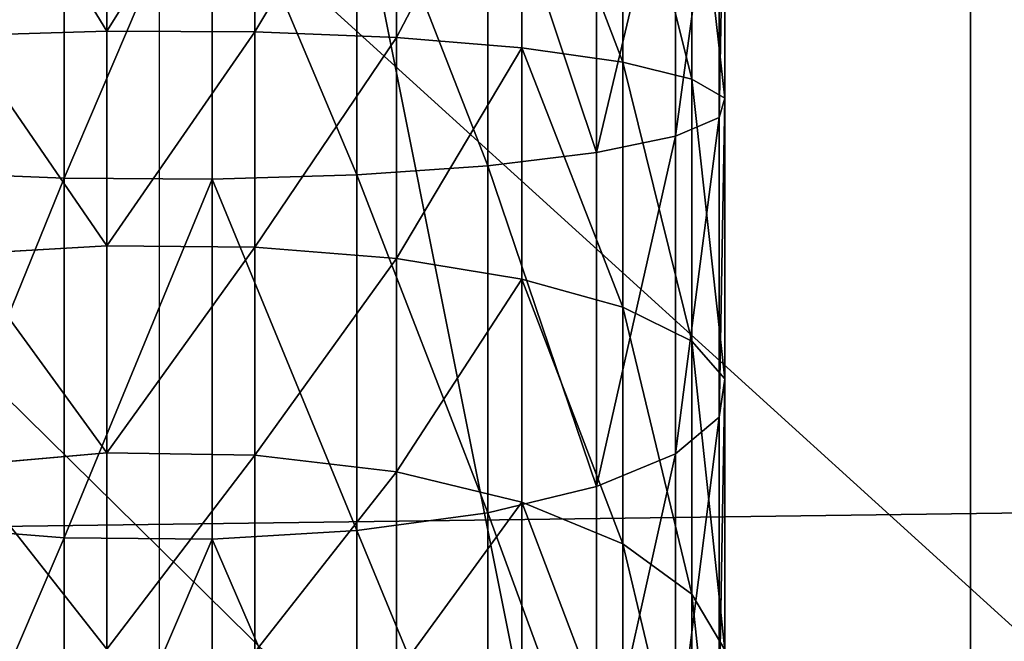
# Model space of a CAD drawing. Units: millimetres. Extents: x -99 to 5751, y -313 to 1626.
# Drawn here: x 2492 to 2522, y 980 to 999 of the extents above; entities that cross this region are included whole.
import ezdxf

# ---------------------------------------------------------------- set-up
doc = ezdxf.new("R2010")
doc.units = ezdxf.units.MM
doc.header["$LTSCALE"] = 25.4
doc.layers.get('0').update_dxf_attribs({"true_color": 0xff5454})

# ---------------------------------------------------------------- blocks, each defined once
blk = doc.blocks.new('Glassdekor tak Moment')
at = {"color": 0}
mesh = blk.add_polyface(dxfattribs=at)
corners = [(29.4, 432), (0, 357), (0, 432), (14.395, 357), (14.395, 332), (194.6, 432), (168.055, 357), (144.6, 432), (193.055, 357), (193.055, 332), (359.8, 432), (333.255, 357), (309.8, 432), (358.255, 357), (358.255, 332), (525, 432), (498.455, 357), (475, 432), (523.455, 357), (523.455, 332), (690.2, 432), (663.655, 357), (640.2, 432), (688.655, 357), (688.655, 332), (855.4, 432), (828.855, 357), (805.4, 432), (853.855, 357), (853.855, 332), (973.1, 582.063), (852.899, 537.45), (852.899, 582.345), (855.4, 482), (970.6, 482), (973.1, 539), (1000, 482), (1000, 539), (1000, 432), (985.605, 357), (970.6, 432), (1000, 357), (0, 0), (0, 332), (1000, 0), (168.055, 332), (144.6, 482), (333.255, 332), (309.8, 482), (498.455, 332), (475, 482), (663.655, 332), (640.2, 482), (828.855, 332), (805.4, 482), (985.605, 332), (1000, 332), (807.899, 582.45), (687.7, 537.838), (687.7, 582.732), (690.2, 482), (807.899, 537.45), (477.5, 583.225), (357.3, 538.613), (357.3, 583.507), (359.8, 482), (477.5, 538.613), (525, 482), (522.5, 538.613), (522.5, 583.12), (642.7, 582.838), (642.7, 537.838), (312.3, 583.613), (192.1, 539), (192.1, 583.894), (194.6, 482), (312.3, 538.613), (147.1, 584), (26.9, 539), (26.9, 582), (29.4, 482), (147.1, 539), (0, 482), (0, 539)]
mesh.append_faces([[corners[k] for k in face] for face in [(0, 1, 2), (30, 31, 32), (36, 35, 37), (39, 38, 41), (4, 42, 43), (44, 55, 56), (57, 58, 59), (62, 63, 64), (72, 73, 74), (77, 78, 79), (78, 82, 83)]], dxfattribs={"vtx0": -1, "color": 0})
mesh.append_faces([[corners[k] for k in face] for face in [(1, 0, 3), (3, 0, 4), (5, 6, 7), (6, 5, 8), (8, 5, 9), (10, 11, 12), (11, 10, 13), (13, 10, 14), (15, 16, 17), (16, 15, 18), (18, 15, 19), (20, 21, 22), (21, 20, 23), (23, 20, 24), (25, 26, 27), (26, 25, 28), (28, 25, 29), (33, 30, 25), (34, 35, 36), (38, 39, 40), (42, 4, 44), (7, 0, 46), (45, 7, 6), (12, 5, 48), (47, 12, 11), (17, 10, 50), (49, 17, 16), (22, 15, 52), (51, 22, 21), (27, 20, 54), (53, 27, 26), (40, 25, 34), (55, 40, 39), (60, 57, 20), (54, 61, 33), (65, 62, 10), (50, 66, 67), (67, 70, 15), (52, 71, 60), (75, 72, 5), (48, 76, 65), (80, 77, 0), (46, 81, 75), (82, 78, 80)]], dxfattribs={"vtx0": -1, "vtx1": -1, "color": 0})
mesh.append_faces([[corners[k] for k in face] for face in [(31, 30, 33), (25, 30, 34), (44, 4, 45), (45, 4, 0), (45, 0, 7), (44, 9, 47), (47, 9, 5), (47, 5, 12), (44, 14, 49), (49, 14, 10), (49, 10, 17), (44, 19, 15), (44, 15, 51), (51, 15, 22), (44, 24, 20), (44, 20, 53), (53, 20, 27), (44, 29, 25), (44, 25, 40), (44, 40, 55), (58, 57, 60), (20, 57, 54), (63, 62, 65), (10, 62, 50), (15, 70, 52), (73, 72, 75), (5, 72, 48), (78, 77, 80), (0, 77, 46)]], dxfattribs={"vtx0": -1, "vtx1": -1, "vtx2": -1, "color": 0})
mesh.append_faces([[corners[k] for k in face] for face in [(34, 30, 35), (44, 45, 9), (44, 47, 14), (44, 49, 19), (44, 51, 24), (44, 53, 29), (54, 57, 61), (33, 61, 31), (50, 62, 66), (67, 66, 68), (67, 68, 69), (67, 69, 70), (52, 70, 71), (60, 71, 58), (48, 72, 76), (65, 76, 63), (46, 77, 81), (75, 81, 73)]], dxfattribs={"vtx0": -1, "vtx2": -1, "color": 0})
blk = doc.blocks.new('Group#5')
at = {"color": 0}
for p, q in [((0, 50, 6), (250, 50, 6)), ((0, 50), (250, 50)), ((0, 50, 6), (250, 50, 6)), ((0, 50), (250, 50))]:
    blk.add_line(p, q, dxfattribs=at)
mesh = blk.add_polyface(dxfattribs=at)
corners = [(250, 0, 6), (0, 50, 6), (0, 0, 6), (250, 50, 6)]
mesh.append_faces([[corners[k] for k in face] for face in [(0, 1, 2), (1, 0, 3)]], dxfattribs={"vtx0": -1, "color": 0})
mesh = blk.add_polyface(dxfattribs=at)
corners = [(0, 50, 6), (250, 50), (0, 50), (250, 50, 6)]
mesh.append_faces([[corners[k] for k in face] for face in [(0, 1, 2), (1, 0, 3)]], dxfattribs={"vtx0": -1, "color": 0})
mesh = blk.add_polyface(dxfattribs=at)
corners = [(250, 50), (0, 0), (0, 50), (250, 0)]
mesh.append_faces([[corners[k] for k in face] for face in [(0, 1, 2), (1, 0, 3)]], dxfattribs={"vtx0": -1, "color": 0})
blk = doc.blocks.new('Group#45')
at = {"color": 0}
for p, q in [((0, 50, 6), (250, 50, 6)), ((0, 50), (250, 50)), ((0, 50, 6), (250, 50, 6)), ((0, 50), (250, 50))]:
    blk.add_line(p, q, dxfattribs=at)
mesh = blk.add_polyface(dxfattribs=at)
corners = [(250, 0, 6), (0, 50, 6), (0, 0, 6), (250, 50, 6)]
mesh.append_faces([[corners[k] for k in face] for face in [(0, 1, 2), (1, 0, 3)]], dxfattribs={"vtx0": -1, "color": 0})
mesh = blk.add_polyface(dxfattribs=at)
corners = [(0, 50, 6), (250, 50), (0, 50), (250, 50, 6)]
mesh.append_faces([[corners[k] for k in face] for face in [(0, 1, 2), (1, 0, 3)]], dxfattribs={"vtx0": -1, "color": 0})
mesh = blk.add_polyface(dxfattribs=at)
corners = [(250, 50), (0, 0), (0, 50), (250, 0)]
mesh.append_faces([[corners[k] for k in face] for face in [(0, 1, 2), (1, 0, 3)]], dxfattribs={"vtx0": -1, "color": 0})
blk = doc.blocks.new('Group#47')
at = {"color": 0}
for p, q in [((143.37, 34.849, 170.874), (152.217, 34.849, 170.294)), ((143.37, 34.849, 170.874), (152.217, 34.849, 170.294)), ((143.519, 34.676, 175.439), (152.814, 34.676, 174.83)), ((143.519, 34.676, 175.439), (152.814, 34.676, 174.83)), ((151.634, 33.835, 165.869), (152.217, 34.849, 170.294)), ((151.634, 33.835, 165.869), (152.217, 34.849, 170.294)), ((152.217, 34.849, 170.294), (152.814, 34.676, 174.83)), ((152.217, 34.849, 170.294), (152.814, 34.676, 174.83)), ((152.217, 34.849, 170.294), (160.86, 34.849, 168.575)), ((152.217, 34.849, 170.294), (160.86, 34.849, 168.575)), ((152.814, 34.676, 174.83), (153.385, 33.326, 179.167)), ((152.814, 34.676, 174.83), (153.385, 33.326, 179.167)), ((152.814, 34.676, 174.83), (162.044, 34.676, 172.994)), ((152.814, 34.676, 174.83), (162.044, 34.676, 172.994)), ((159.705, 33.835, 164.263), (160.86, 34.849, 168.575)), ((159.705, 33.835, 164.263), (160.86, 34.849, 168.575)), ((160.86, 34.849, 168.575), (169.205, 34.849, 165.742)), ((160.86, 34.849, 168.575), (162.044, 34.676, 172.994)), ((160.86, 34.849, 168.575), (169.205, 34.849, 165.742)), ((160.86, 34.849, 168.575), (162.044, 34.676, 172.994)), ((162.044, 34.676, 172.994), (163.176, 33.326, 177.219)), ((162.044, 34.676, 172.994), (170.956, 34.676, 169.969)), ((162.044, 34.676, 172.994), (170.956, 34.676, 169.969)), ((162.044, 34.676, 172.994), (163.176, 33.326, 177.219)), ((167.497, 33.835, 161.618), (169.205, 34.849, 165.742)), ((167.497, 33.835, 161.618), (169.205, 34.849, 165.742)), ((143.224, 33.835, 166.42), (151.634, 33.835, 165.869)), ((143.224, 33.835, 166.42), (151.634, 33.835, 165.869)), ((151.106, 31.703, 161.854), (151.634, 33.835, 165.869)), ((151.106, 31.703, 161.854), (151.634, 33.835, 165.869)), ((151.634, 33.835, 165.869), (159.705, 33.835, 164.263)), ((151.634, 33.835, 165.869), (159.705, 33.835, 164.263)), ((158.657, 31.703, 160.352), (159.705, 33.835, 164.263)), ((158.657, 31.703, 160.352), (159.705, 33.835, 164.263)), ((159.705, 33.835, 164.263), (167.497, 33.835, 161.618)), ((159.705, 33.835, 164.263), (167.497, 33.835, 161.618)), ((165.947, 31.703, 157.877), (167.497, 33.835, 161.618)), ((165.947, 31.703, 157.877), (167.497, 33.835, 161.618)), ((167.497, 33.835, 161.618), (174.877, 33.835, 157.979)), ((167.497, 33.835, 161.618), (174.877, 33.835, 157.979)), ((143.662, 33.326, 179.804), (153.385, 33.326, 179.167)), ((143.662, 33.326, 179.804), (153.385, 33.326, 179.167)), ((153.385, 33.326, 179.167), (153.891, 30.894, 183.009)), ((153.385, 33.326, 179.167), (163.176, 33.326, 177.219)), ((153.385, 33.326, 179.167), (163.176, 33.326, 177.219)), ((153.385, 33.326, 179.167), (153.891, 30.894, 183.009)), ((163.176, 33.326, 177.219), (164.179, 30.894, 180.962)), ((163.176, 33.326, 177.219), (172.63, 33.326, 174.01)), ((163.176, 33.326, 177.219), (172.63, 33.326, 174.01)), ((163.176, 33.326, 177.219), (164.179, 30.894, 180.962)), ((143.092, 31.703, 162.38), (151.106, 31.703, 161.854)), ((143.092, 31.703, 162.38), (151.106, 31.703, 161.854)), ((150.667, 28.597, 158.525), (151.106, 31.703, 161.854)), ((150.667, 28.597, 158.525), (151.106, 31.703, 161.854)), ((151.106, 31.703, 161.854), (158.657, 31.703, 160.352)), ((151.106, 31.703, 161.854), (158.657, 31.703, 160.352)), ((157.788, 28.597, 157.109), (158.657, 31.703, 160.352)), ((157.788, 28.597, 157.109), (158.657, 31.703, 160.352)), ((158.657, 31.703, 160.352), (165.947, 31.703, 157.877)), ((158.657, 31.703, 160.352), (165.947, 31.703, 157.877)), ((164.662, 28.597, 154.775), (165.947, 31.703, 157.877)), ((164.662, 28.597, 154.775), (165.947, 31.703, 157.877)), ((165.947, 31.703, 157.877), (172.853, 31.703, 154.472)), ((165.947, 31.703, 157.877), (172.853, 31.703, 154.472)), ((143.789, 30.894, 183.671), (153.891, 30.894, 183.009)), ((143.789, 30.894, 183.671), (153.891, 30.894, 183.009)), ((153.891, 30.894, 183.009), (154.297, 27.543, 186.094)), ((153.891, 30.894, 183.009), (164.179, 30.894, 180.962)), ((153.891, 30.894, 183.009), (164.179, 30.894, 180.962)), ((153.891, 30.894, 183.009), (154.297, 27.543, 186.094)), ((164.179, 30.894, 180.962), (164.985, 27.543, 183.968)), ((164.179, 30.894, 180.962), (174.113, 30.894, 177.59)), ((164.179, 30.894, 180.962), (174.113, 30.894, 177.59)), ((164.179, 30.894, 180.962), (164.985, 27.543, 183.968)), ((142.982, 28.597, 159.029), (150.667, 28.597, 158.525)), ((142.982, 28.597, 159.029), (150.667, 28.597, 158.525)), ((150.349, 24.731, 156.108), (150.667, 28.597, 158.525)), ((150.349, 24.731, 156.108), (150.667, 28.597, 158.525)), ((150.667, 28.597, 158.525), (157.788, 28.597, 157.109)), ((150.667, 28.597, 158.525), (157.788, 28.597, 157.109)), ((157.157, 24.731, 154.754), (157.788, 28.597, 157.109)), ((157.157, 24.731, 154.754), (157.788, 28.597, 157.109)), ((157.788, 28.597, 157.109), (164.662, 28.597, 154.775)), ((157.788, 28.597, 157.109), (164.662, 28.597, 154.775)), ((163.729, 24.731, 152.523), (164.662, 28.597, 154.775)), ((163.729, 24.731, 152.523), (164.662, 28.597, 154.775)), ((164.662, 28.597, 154.775), (171.174, 28.597, 151.564)), ((164.662, 28.597, 154.775), (171.174, 28.597, 151.564)), ((143.89, 27.543, 186.776), (154.297, 27.543, 186.094)), ((143.89, 27.543, 186.776), (154.297, 27.543, 186.094)), ((154.297, 27.543, 186.094), (154.576, 23.503, 188.213)), ((154.297, 27.543, 186.094), (164.985, 27.543, 183.968)), ((154.297, 27.543, 186.094), (164.985, 27.543, 183.968)), ((154.297, 27.543, 186.094), (154.576, 23.503, 188.213)), ((164.985, 27.543, 183.968), (165.538, 23.503, 186.032)), ((164.985, 27.543, 183.968), (175.304, 27.543, 180.465)), ((164.985, 27.543, 183.968), (175.304, 27.543, 180.465)), ((164.985, 27.543, 183.968), (165.538, 23.503, 186.032)), ((142.902, 24.731, 156.596), (150.349, 24.731, 156.108)), ((142.902, 24.731, 156.596), (150.349, 24.731, 156.108)), ((150.173, 20.366, 154.767), (150.349, 24.731, 156.108)), ((150.173, 20.366, 154.767), (150.349, 24.731, 156.108)), ((150.349, 24.731, 156.108), (157.157, 24.731, 154.754)), ((150.349, 24.731, 156.108), (157.157, 24.731, 154.754)), ((156.807, 20.366, 153.448), (157.157, 24.731, 154.754)), ((156.807, 20.366, 153.448), (157.157, 24.731, 154.754)), ((157.157, 24.731, 154.754), (163.729, 24.731, 152.523)), ((157.157, 24.731, 154.754), (163.729, 24.731, 152.523)), ((163.212, 20.366, 151.274), (163.729, 24.731, 152.523)), ((163.212, 20.366, 151.274), (163.729, 24.731, 152.523)), ((163.729, 24.731, 152.523), (169.955, 24.731, 149.453)), ((163.729, 24.731, 152.523), (169.955, 24.731, 149.453)), ((143.96, 23.503, 188.908), (154.576, 23.503, 188.213)), ((143.96, 23.503, 188.908), (154.576, 23.503, 188.213)), ((154.576, 23.503, 188.213), (154.708, 19.048, 189.22)), ((154.576, 23.503, 188.213), (165.538, 23.503, 186.032)), ((154.576, 23.503, 188.213), (165.538, 23.503, 186.032)), ((154.576, 23.503, 188.213), (154.708, 19.048, 189.22)), ((165.538, 23.503, 186.032), (165.801, 19.048, 187.014)), ((165.538, 23.503, 186.032), (176.121, 23.503, 182.44)), ((165.538, 23.503, 186.032), (176.121, 23.503, 182.44)), ((165.538, 23.503, 186.032), (165.801, 19.048, 187.014)), ((142.858, 20.366, 155.247), (150.173, 20.366, 154.767)), ((142.858, 20.366, 155.247), (150.173, 20.366, 154.767)), ((150.15, 15.801, 154.595), (150.173, 20.366, 154.767)), ((150.15, 15.801, 154.595), (150.173, 20.366, 154.767)), ((150.173, 20.366, 154.767), (156.807, 20.366, 153.448)), ((150.173, 20.366, 154.767), (156.807, 20.366, 153.448)), ((156.762, 15.801, 153.28), (156.807, 20.366, 153.448)), ((156.762, 15.801, 153.28), (156.807, 20.366, 153.448)), ((156.807, 20.366, 153.448), (163.212, 20.366, 151.274)), ((156.807, 20.366, 153.448), (163.212, 20.366, 151.274)), ((163.145, 15.801, 151.113), (163.212, 20.366, 151.274)), ((163.145, 15.801, 151.113), (163.212, 20.366, 151.274)), ((163.212, 20.366, 151.274), (169.279, 20.366, 148.282)), ((163.212, 20.366, 151.274), (169.279, 20.366, 148.282)), ((143.993, 19.048, 189.922), (154.708, 19.048, 189.22)), ((143.993, 19.048, 189.922), (154.708, 19.048, 189.22)), ((154.708, 19.048, 189.22), (154.686, 14.483, 189.048)), ((154.708, 19.048, 189.22), (154.686, 14.483, 189.048)), ((154.708, 19.048, 189.22), (165.801, 19.048, 187.014)), ((154.708, 19.048, 189.22), (165.801, 19.048, 187.014)), ((165.801, 19.048, 187.014), (165.756, 14.483, 186.846)), ((165.801, 19.048, 187.014), (165.756, 14.483, 186.846)), ((165.801, 19.048, 187.014), (176.51, 19.048, 183.378)), ((165.801, 19.048, 187.014), (176.51, 19.048, 183.378)), ((142.853, 15.801, 155.073), (150.15, 15.801, 154.595)), ((142.853, 15.801, 155.073), (150.15, 15.801, 154.595)), ((150.283, 11.346, 155.603), (150.15, 15.801, 154.595)), ((150.15, 15.801, 154.595), (156.762, 15.801, 153.28)), ((150.283, 11.346, 155.603), (150.15, 15.801, 154.595)), ((150.15, 15.801, 154.595), (156.762, 15.801, 153.28)), ((156.762, 15.801, 153.28), (163.145, 15.801, 151.113)), ((157.025, 11.346, 154.261), (156.762, 15.801, 153.28)), ((156.762, 15.801, 153.28), (163.145, 15.801, 151.113)), ((157.025, 11.346, 154.261), (156.762, 15.801, 153.28)), ((163.534, 11.346, 152.052), (163.145, 15.801, 151.113)), ((163.145, 15.801, 151.113), (169.192, 15.801, 148.131)), ((163.534, 11.346, 152.052), (163.145, 15.801, 151.113)), ((163.145, 15.801, 151.113), (169.192, 15.801, 148.131)), ((143.988, 14.483, 189.749), (154.686, 14.483, 189.048)), ((143.988, 14.483, 189.749), (154.686, 14.483, 189.048)), ((154.686, 14.483, 189.048), (154.509, 10.118, 187.707)), ((154.686, 14.483, 189.048), (154.509, 10.118, 187.707)), ((154.686, 14.483, 189.048), (165.756, 14.483, 186.846)), ((154.686, 14.483, 189.048), (165.756, 14.483, 186.846)), ((165.756, 14.483, 186.846), (165.406, 10.118, 185.54)), ((165.756, 14.483, 186.846), (165.406, 10.118, 185.54)), ((165.756, 14.483, 186.846), (176.444, 14.483, 183.218)), ((165.756, 14.483, 186.846), (176.444, 14.483, 183.218))]:
    blk.add_line(p, q, dxfattribs=at)
at = {"color": 7, "true_color": 0xffffff, "extrusion": (1.04626e-14, -1, -3.33067e-16)}
blk.add_arc((143.423, 103.499, -17.425), 68.999, 0, 90, dxfattribs=at)
at = {"color": 0}
mesh = blk.add_polyface(dxfattribs=at)
corners = [(152.217, 34.849, 170.294), (143.224, 33.835, 166.42), (151.634, 33.835, 165.869), (143.37, 34.849, 170.874)]
mesh.append_faces([[corners[k] for k in face] for face in [(0, 1, 2), (1, 0, 3)]], dxfattribs={"vtx0": -1, "color": 0})
mesh = blk.add_polyface(dxfattribs=at)
corners = [(152.814, 34.676, 174.83), (143.37, 34.849, 170.874), (152.217, 34.849, 170.294), (143.519, 34.676, 175.439)]
mesh.append_faces([[corners[k] for k in face] for face in [(0, 1, 2), (1, 0, 3)]], dxfattribs={"vtx0": -1, "color": 0})
mesh = blk.add_polyface(dxfattribs=at)
corners = [(153.385, 33.326, 179.167), (143.519, 34.676, 175.439), (152.814, 34.676, 174.83), (143.662, 33.326, 179.804)]
mesh.append_faces([[corners[k] for k in face] for face in [(0, 1, 2), (1, 0, 3)]], dxfattribs={"vtx0": -1, "color": 0})
mesh = blk.add_polyface(dxfattribs=at)
corners = [(160.86, 34.849, 168.575), (151.634, 33.835, 165.869), (159.705, 33.835, 164.263), (152.217, 34.849, 170.294)]
mesh.append_faces([[corners[k] for k in face] for face in [(0, 1, 2), (1, 0, 3)]], dxfattribs={"vtx0": -1, "color": 0})
mesh = blk.add_polyface(dxfattribs=at)
corners = [(162.044, 34.676, 172.994), (152.217, 34.849, 170.294), (160.86, 34.849, 168.575), (152.814, 34.676, 174.83)]
mesh.append_faces([[corners[k] for k in face] for face in [(0, 1, 2), (1, 0, 3)]], dxfattribs={"vtx0": -1, "color": 0})
mesh = blk.add_polyface(dxfattribs=at)
corners = [(163.176, 33.326, 177.219), (152.814, 34.676, 174.83), (162.044, 34.676, 172.994), (153.385, 33.326, 179.167)]
mesh.append_faces([[corners[k] for k in face] for face in [(0, 1, 2), (1, 0, 3)]], dxfattribs={"vtx0": -1, "color": 0})
mesh = blk.add_polyface(dxfattribs=at)
corners = [(169.205, 34.849, 165.742), (159.705, 33.835, 164.263), (167.497, 33.835, 161.618), (160.86, 34.849, 168.575)]
mesh.append_faces([[corners[k] for k in face] for face in [(0, 1, 2), (1, 0, 3)]], dxfattribs={"vtx0": -1, "color": 0})
mesh = blk.add_polyface(dxfattribs=at)
corners = [(170.956, 34.676, 169.969), (160.86, 34.849, 168.575), (169.205, 34.849, 165.742), (162.044, 34.676, 172.994)]
mesh.append_faces([[corners[k] for k in face] for face in [(0, 1, 2), (1, 0, 3)]], dxfattribs={"vtx0": -1, "color": 0})
mesh = blk.add_polyface(dxfattribs=at)
corners = [(172.63, 33.326, 174.01), (162.044, 34.676, 172.994), (170.956, 34.676, 169.969), (163.176, 33.326, 177.219)]
mesh.append_faces([[corners[k] for k in face] for face in [(0, 1, 2), (1, 0, 3)]], dxfattribs={"vtx0": -1, "color": 0})
mesh = blk.add_polyface(dxfattribs=at)
corners = [(177.109, 34.849, 161.845), (167.497, 33.835, 161.618), (174.877, 33.835, 157.979), (169.205, 34.849, 165.742)]
mesh.append_faces([[corners[k] for k in face] for face in [(0, 1, 2), (1, 0, 3)]], dxfattribs={"vtx0": -1, "color": 0})
mesh = blk.add_polyface(dxfattribs=at)
corners = [(151.634, 33.835, 165.869), (143.092, 31.703, 162.38), (151.106, 31.703, 161.854), (143.224, 33.835, 166.42)]
mesh.append_faces([[corners[k] for k in face] for face in [(0, 1, 2), (1, 0, 3)]], dxfattribs={"vtx0": -1, "color": 0})
mesh = blk.add_polyface(dxfattribs=at)
corners = [(159.705, 33.835, 164.263), (151.106, 31.703, 161.854), (158.657, 31.703, 160.352), (151.634, 33.835, 165.869)]
mesh.append_faces([[corners[k] for k in face] for face in [(0, 1, 2), (1, 0, 3)]], dxfattribs={"vtx0": -1, "color": 0})
mesh = blk.add_polyface(dxfattribs=at)
corners = [(167.497, 33.835, 161.618), (158.657, 31.703, 160.352), (165.947, 31.703, 157.877), (159.705, 33.835, 164.263)]
mesh.append_faces([[corners[k] for k in face] for face in [(0, 1, 2), (1, 0, 3)]], dxfattribs={"vtx0": -1, "color": 0})
mesh = blk.add_polyface(dxfattribs=at)
corners = [(174.877, 33.835, 157.979), (165.947, 31.703, 157.877), (172.853, 31.703, 154.472), (167.497, 33.835, 161.618)]
mesh.append_faces([[corners[k] for k in face] for face in [(0, 1, 2), (1, 0, 3)]], dxfattribs={"vtx0": -1, "color": 0})
mesh = blk.add_polyface(dxfattribs=at)
corners = [(153.891, 30.894, 183.009), (143.662, 33.326, 179.804), (153.385, 33.326, 179.167), (143.789, 30.894, 183.671)]
mesh.append_faces([[corners[k] for k in face] for face in [(0, 1, 2), (1, 0, 3)]], dxfattribs={"vtx0": -1, "color": 0})
mesh = blk.add_polyface(dxfattribs=at)
corners = [(164.179, 30.894, 180.962), (153.385, 33.326, 179.167), (163.176, 33.326, 177.219), (153.891, 30.894, 183.009)]
mesh.append_faces([[corners[k] for k in face] for face in [(0, 1, 2), (1, 0, 3)]], dxfattribs={"vtx0": -1, "color": 0})
mesh = blk.add_polyface(dxfattribs=at)
corners = [(174.113, 30.894, 177.59), (163.176, 33.326, 177.219), (172.63, 33.326, 174.01), (164.179, 30.894, 180.962)]
mesh.append_faces([[corners[k] for k in face] for face in [(0, 1, 2), (1, 0, 3)]], dxfattribs={"vtx0": -1, "color": 0})
mesh = blk.add_polyface(dxfattribs=at)
corners = [(151.106, 31.703, 161.854), (142.982, 28.597, 159.029), (150.667, 28.597, 158.525), (143.092, 31.703, 162.38)]
mesh.append_faces([[corners[k] for k in face] for face in [(0, 1, 2), (1, 0, 3)]], dxfattribs={"vtx0": -1, "color": 0})
mesh = blk.add_polyface(dxfattribs=at)
corners = [(158.657, 31.703, 160.352), (150.667, 28.597, 158.525), (157.788, 28.597, 157.109), (151.106, 31.703, 161.854)]
mesh.append_faces([[corners[k] for k in face] for face in [(0, 1, 2), (1, 0, 3)]], dxfattribs={"vtx0": -1, "color": 0})
mesh = blk.add_polyface(dxfattribs=at)
corners = [(165.947, 31.703, 157.877), (157.788, 28.597, 157.109), (164.662, 28.597, 154.775), (158.657, 31.703, 160.352)]
mesh.append_faces([[corners[k] for k in face] for face in [(0, 1, 2), (1, 0, 3)]], dxfattribs={"vtx0": -1, "color": 0})
mesh = blk.add_polyface(dxfattribs=at)
corners = [(172.853, 31.703, 154.472), (164.662, 28.597, 154.775), (171.174, 28.597, 151.564), (165.947, 31.703, 157.877)]
mesh.append_faces([[corners[k] for k in face] for face in [(0, 1, 2), (1, 0, 3)]], dxfattribs={"vtx0": -1, "color": 0})
mesh = blk.add_polyface(dxfattribs=at)
corners = [(153.891, 30.894, 183.009), (143.89, 27.543, 186.776), (143.789, 30.894, 183.671), (154.297, 27.543, 186.094)]
mesh.append_faces([[corners[k] for k in face] for face in [(0, 1, 2), (1, 0, 3)]], dxfattribs={"vtx0": -1, "color": 0})
mesh = blk.add_polyface(dxfattribs=at)
corners = [(164.179, 30.894, 180.962), (154.297, 27.543, 186.094), (153.891, 30.894, 183.009), (164.985, 27.543, 183.968)]
mesh.append_faces([[corners[k] for k in face] for face in [(0, 1, 2), (1, 0, 3)]], dxfattribs={"vtx0": -1, "color": 0})
mesh = blk.add_polyface(dxfattribs=at)
corners = [(174.113, 30.894, 177.59), (164.985, 27.543, 183.968), (164.179, 30.894, 180.962), (175.304, 27.543, 180.465)]
mesh.append_faces([[corners[k] for k in face] for face in [(0, 1, 2), (1, 0, 3)]], dxfattribs={"vtx0": -1, "color": 0})
mesh = blk.add_polyface(dxfattribs=at)
corners = [(150.349, 24.731, 156.108), (142.982, 28.597, 159.029), (142.902, 24.731, 156.596), (150.667, 28.597, 158.525)]
mesh.append_faces([[corners[k] for k in face] for face in [(0, 1, 2), (1, 0, 3)]], dxfattribs={"vtx0": -1, "color": 0})
mesh = blk.add_polyface(dxfattribs=at)
corners = [(157.157, 24.731, 154.754), (150.667, 28.597, 158.525), (150.349, 24.731, 156.108), (157.788, 28.597, 157.109)]
mesh.append_faces([[corners[k] for k in face] for face in [(0, 1, 2), (1, 0, 3)]], dxfattribs={"vtx0": -1, "color": 0})
mesh = blk.add_polyface(dxfattribs=at)
corners = [(163.729, 24.731, 152.523), (157.788, 28.597, 157.109), (157.157, 24.731, 154.754), (164.662, 28.597, 154.775)]
mesh.append_faces([[corners[k] for k in face] for face in [(0, 1, 2), (1, 0, 3)]], dxfattribs={"vtx0": -1, "color": 0})
mesh = blk.add_polyface(dxfattribs=at)
corners = [(169.955, 24.731, 149.453), (164.662, 28.597, 154.775), (163.729, 24.731, 152.523), (171.174, 28.597, 151.564)]
mesh.append_faces([[corners[k] for k in face] for face in [(0, 1, 2), (1, 0, 3)]], dxfattribs={"vtx0": -1, "color": 0})
mesh = blk.add_polyface(dxfattribs=at)
corners = [(154.297, 27.543, 186.094), (143.96, 23.503, 188.908), (143.89, 27.543, 186.776), (154.576, 23.503, 188.213)]
mesh.append_faces([[corners[k] for k in face] for face in [(0, 1, 2), (1, 0, 3)]], dxfattribs={"vtx0": -1, "color": 0})
mesh = blk.add_polyface(dxfattribs=at)
corners = [(164.985, 27.543, 183.968), (154.576, 23.503, 188.213), (154.297, 27.543, 186.094), (165.538, 23.503, 186.032)]
mesh.append_faces([[corners[k] for k in face] for face in [(0, 1, 2), (1, 0, 3)]], dxfattribs={"vtx0": -1, "color": 0})
mesh = blk.add_polyface(dxfattribs=at)
corners = [(175.304, 27.543, 180.465), (165.538, 23.503, 186.032), (164.985, 27.543, 183.968), (176.121, 23.503, 182.44)]
mesh.append_faces([[corners[k] for k in face] for face in [(0, 1, 2), (1, 0, 3)]], dxfattribs={"vtx0": -1, "color": 0})
mesh = blk.add_polyface(dxfattribs=at)
corners = [(150.173, 20.366, 154.767), (142.902, 24.731, 156.596), (142.858, 20.366, 155.247), (150.349, 24.731, 156.108)]
mesh.append_faces([[corners[k] for k in face] for face in [(0, 1, 2), (1, 0, 3)]], dxfattribs={"vtx0": -1, "color": 0})
mesh = blk.add_polyface(dxfattribs=at)
corners = [(156.807, 20.366, 153.448), (150.349, 24.731, 156.108), (150.173, 20.366, 154.767), (157.157, 24.731, 154.754)]
mesh.append_faces([[corners[k] for k in face] for face in [(0, 1, 2), (1, 0, 3)]], dxfattribs={"vtx0": -1, "color": 0})
mesh = blk.add_polyface(dxfattribs=at)
corners = [(163.212, 20.366, 151.274), (157.157, 24.731, 154.754), (156.807, 20.366, 153.448), (163.729, 24.731, 152.523)]
mesh.append_faces([[corners[k] for k in face] for face in [(0, 1, 2), (1, 0, 3)]], dxfattribs={"vtx0": -1, "color": 0})
mesh = blk.add_polyface(dxfattribs=at)
corners = [(169.279, 20.366, 148.282), (163.729, 24.731, 152.523), (163.212, 20.366, 151.274), (169.955, 24.731, 149.453)]
mesh.append_faces([[corners[k] for k in face] for face in [(0, 1, 2), (1, 0, 3)]], dxfattribs={"vtx0": -1, "color": 0})
mesh = blk.add_polyface(dxfattribs=at)
corners = [(154.576, 23.503, 188.213), (143.993, 19.048, 189.922), (143.96, 23.503, 188.908), (154.708, 19.048, 189.22)]
mesh.append_faces([[corners[k] for k in face] for face in [(0, 1, 2), (1, 0, 3)]], dxfattribs={"vtx0": -1, "color": 0})
mesh = blk.add_polyface(dxfattribs=at)
corners = [(165.538, 23.503, 186.032), (154.708, 19.048, 189.22), (154.576, 23.503, 188.213), (165.801, 19.048, 187.014)]
mesh.append_faces([[corners[k] for k in face] for face in [(0, 1, 2), (1, 0, 3)]], dxfattribs={"vtx0": -1, "color": 0})
mesh = blk.add_polyface(dxfattribs=at)
corners = [(176.121, 23.503, 182.44), (165.801, 19.048, 187.014), (165.538, 23.503, 186.032), (176.51, 19.048, 183.378)]
mesh.append_faces([[corners[k] for k in face] for face in [(0, 1, 2), (1, 0, 3)]], dxfattribs={"vtx0": -1, "color": 0})
mesh = blk.add_polyface(dxfattribs=at)
corners = [(150.15, 15.801, 154.595), (142.858, 20.366, 155.247), (142.853, 15.801, 155.073), (150.173, 20.366, 154.767)]
mesh.append_faces([[corners[k] for k in face] for face in [(0, 1, 2), (1, 0, 3)]], dxfattribs={"vtx0": -1, "color": 0})
mesh = blk.add_polyface(dxfattribs=at)
corners = [(156.762, 15.801, 153.28), (150.173, 20.366, 154.767), (150.15, 15.801, 154.595), (156.807, 20.366, 153.448)]
mesh.append_faces([[corners[k] for k in face] for face in [(0, 1, 2), (1, 0, 3)]], dxfattribs={"vtx0": -1, "color": 0})
mesh = blk.add_polyface(dxfattribs=at)
corners = [(163.145, 15.801, 151.113), (156.807, 20.366, 153.448), (156.762, 15.801, 153.28), (163.212, 20.366, 151.274)]
mesh.append_faces([[corners[k] for k in face] for face in [(0, 1, 2), (1, 0, 3)]], dxfattribs={"vtx0": -1, "color": 0})
mesh = blk.add_polyface(dxfattribs=at)
corners = [(169.192, 15.801, 148.131), (163.212, 20.366, 151.274), (163.145, 15.801, 151.113), (169.279, 20.366, 148.282)]
mesh.append_faces([[corners[k] for k in face] for face in [(0, 1, 2), (1, 0, 3)]], dxfattribs={"vtx0": -1, "color": 0})
mesh = blk.add_polyface(dxfattribs=at)
corners = [(143.993, 19.048, 189.922), (154.686, 14.483, 189.048), (143.988, 14.483, 189.749), (154.708, 19.048, 189.22)]
mesh.append_faces([[corners[k] for k in face] for face in [(0, 1, 2), (1, 0, 3)]], dxfattribs={"vtx0": -1, "color": 0})
mesh = blk.add_polyface(dxfattribs=at)
corners = [(154.708, 19.048, 189.22), (165.756, 14.483, 186.846), (154.686, 14.483, 189.048), (165.801, 19.048, 187.014)]
mesh.append_faces([[corners[k] for k in face] for face in [(0, 1, 2), (1, 0, 3)]], dxfattribs={"vtx0": -1, "color": 0})
mesh = blk.add_polyface(dxfattribs=at)
corners = [(165.801, 19.048, 187.014), (176.444, 14.483, 183.218), (165.756, 14.483, 186.846), (176.51, 19.048, 183.378)]
mesh.append_faces([[corners[k] for k in face] for face in [(0, 1, 2), (1, 0, 3)]], dxfattribs={"vtx0": -1, "color": 0})
mesh = blk.add_polyface(dxfattribs=at)
corners = [(142.886, 11.346, 156.087), (150.15, 15.801, 154.595), (142.853, 15.801, 155.073), (150.283, 11.346, 155.603)]
mesh.append_faces([[corners[k] for k in face] for face in [(0, 1, 2), (1, 0, 3)]], dxfattribs={"vtx0": -1, "color": 0})
mesh = blk.add_polyface(dxfattribs=at)
corners = [(150.283, 11.346, 155.603), (156.762, 15.801, 153.28), (150.15, 15.801, 154.595), (157.025, 11.346, 154.261)]
mesh.append_faces([[corners[k] for k in face] for face in [(0, 1, 2), (1, 0, 3)]], dxfattribs={"vtx0": -1, "color": 0})
mesh = blk.add_polyface(dxfattribs=at)
corners = [(157.025, 11.346, 154.261), (163.145, 15.801, 151.113), (156.762, 15.801, 153.28), (163.534, 11.346, 152.052)]
mesh.append_faces([[corners[k] for k in face] for face in [(0, 1, 2), (1, 0, 3)]], dxfattribs={"vtx0": -1, "color": 0})
mesh = blk.add_polyface(dxfattribs=at)
corners = [(163.534, 11.346, 152.052), (169.192, 15.801, 148.131), (163.145, 15.801, 151.113), (169.7, 11.346, 149.011)]
mesh.append_faces([[corners[k] for k in face] for face in [(0, 1, 2), (1, 0, 3)]], dxfattribs={"vtx0": -1, "color": 0})
mesh = blk.add_polyface(dxfattribs=at)
corners = [(143.988, 14.483, 189.749), (154.509, 10.118, 187.707), (143.944, 10.118, 188.4), (154.686, 14.483, 189.048)]
mesh.append_faces([[corners[k] for k in face] for face in [(0, 1, 2), (1, 0, 3)]], dxfattribs={"vtx0": -1, "color": 0})
mesh = blk.add_polyface(dxfattribs=at)
corners = [(154.686, 14.483, 189.048), (165.406, 10.118, 185.54), (154.509, 10.118, 187.707), (165.756, 14.483, 186.846)]
mesh.append_faces([[corners[k] for k in face] for face in [(0, 1, 2), (1, 0, 3)]], dxfattribs={"vtx0": -1, "color": 0})
mesh = blk.add_polyface(dxfattribs=at)
corners = [(165.756, 14.483, 186.846), (175.926, 10.118, 181.969), (165.406, 10.118, 185.54), (176.444, 14.483, 183.218)]
mesh.append_faces([[corners[k] for k in face] for face in [(0, 1, 2), (1, 0, 3)]], dxfattribs={"vtx0": -1, "color": 0})
blk = doc.blocks.new('St_tteh_ndtak')
at = {"color": 250, "true_color": 0x3a3a3a}
for name, p in [('Group#5', (0, 0, -27.6)), ('Group#45', (0, 0, 53.4))]:
    blk.add_blockref(name, p, dxfattribs=at)
at = {"color": 0}
blk.add_blockref('Group#47', (10.075, 7.575, 59.4), dxfattribs=at)
blk = doc.blocks.new('Takglass 1020 Moment')
at = {"color": 0}
mesh = blk.add_polyface(dxfattribs=at)
corners = [(1000, 0, 8), (0, 1500, 8), (0, 0, 8), (1000, 1500, 8)]
mesh.append_faces([[corners[k] for k in face] for face in [(0, 1, 2), (1, 0, 3)]], dxfattribs={"vtx0": -1, "color": 0})
mesh = blk.add_polyface(dxfattribs=at)
corners = [(1000, 1500), (0, 0), (0, 1500), (1000, 0)]
mesh.append_faces([[corners[k] for k in face] for face in [(0, 1, 2), (1, 0, 3)]], dxfattribs={"vtx0": -1, "color": 0})
blk = doc.blocks.new('Fundament Moment 5 felt 1020')
at = {"color": 0}
mesh = blk.add_polyface(dxfattribs=at)
corners = [(-300, 1500), (5441.8, 0), (-300, 0), (5441.8, 1500)]
mesh.append_faces([[corners[k] for k in face] for face in [(0, 1, 2), (1, 0, 3)]], dxfattribs={"vtx0": -1, "color": 0})
mesh = blk.add_polyface(dxfattribs=at)
corners = [(5431.8, 10, 140), (-290, 1490, 140), (-290, 10, 140), (5431.8, 1490, 140)]
mesh.append_faces([[corners[k] for k in face] for face in [(0, 1, 2), (1, 0, 3)]], dxfattribs={"vtx0": -1, "color": 0})
blk = doc.blocks.new('Group#3')
at = {"color": 0}
mesh = blk.add_polyface(dxfattribs=at)
corners = [(1400, 0, 75), (-1020.6, 28, 75), (-1020.6, 0, 75), (1400, 28, 75)]
mesh.append_faces([[corners[k] for k in face] for face in [(0, 1, 2), (1, 0, 3)]], dxfattribs={"vtx0": -1, "color": 0})
mesh = blk.add_polyface(dxfattribs=at)
corners = [(1250, 28), (-870.6, 0), (-870.6, 28), (1250, 0)]
mesh.append_faces([[corners[k] for k in face] for face in [(0, 1, 2), (1, 0, 3)]], dxfattribs={"vtx0": -1, "color": 0})
blk = doc.blocks.new('Benk Moment 2 felt')
at = {"color": 29, "true_color": 0x4d3219}
blk.add_blockref('Group#3', (0, 210), dxfattribs=at)
blk = doc.blocks.new('Art. 1801006')
at = {"color": 254, "true_color": 0xe5e5e5, "rotation": 179.9999999999999}
blk.add_blockref('Fundament Moment 5 felt 1020', (5541.267, 1813.021), dxfattribs=at)
at = {"color": 8, "true_color": 0x808080, "extrusion": (6.245e-17, 0.073586, 0.997289)}
blk.add_blockref('Takglass 1020 Moment', (-3318.745, -1376.483, 2654.972), dxfattribs=at)
at = {"color": 0, "extrusion": (6.245e-17, 0.073586, 0.997289)}
blk.add_blockref('Glassdekor tak Moment', (-3318.745, -1376.483, 2654.472), dxfattribs=at)
at = {"color": 0}
for name, p, rotation in [('Benk Moment 2 felt', (3520.669, 1529.921, 508.7), 180), ('St_tteh_ndtak', (2570.669, 1471.63, 530.3), 270)]:
    blk.add_blockref(name, p, dxfattribs=dict(at, rotation=rotation))

msp = doc.modelspace()

# ---------------------------------------------------------------- block references
at = {"color": 0}
msp.add_blockref('Art. 1801006', (-99.467, -313.021), dxfattribs=at)

doc.saveas('drawing.dxf')
